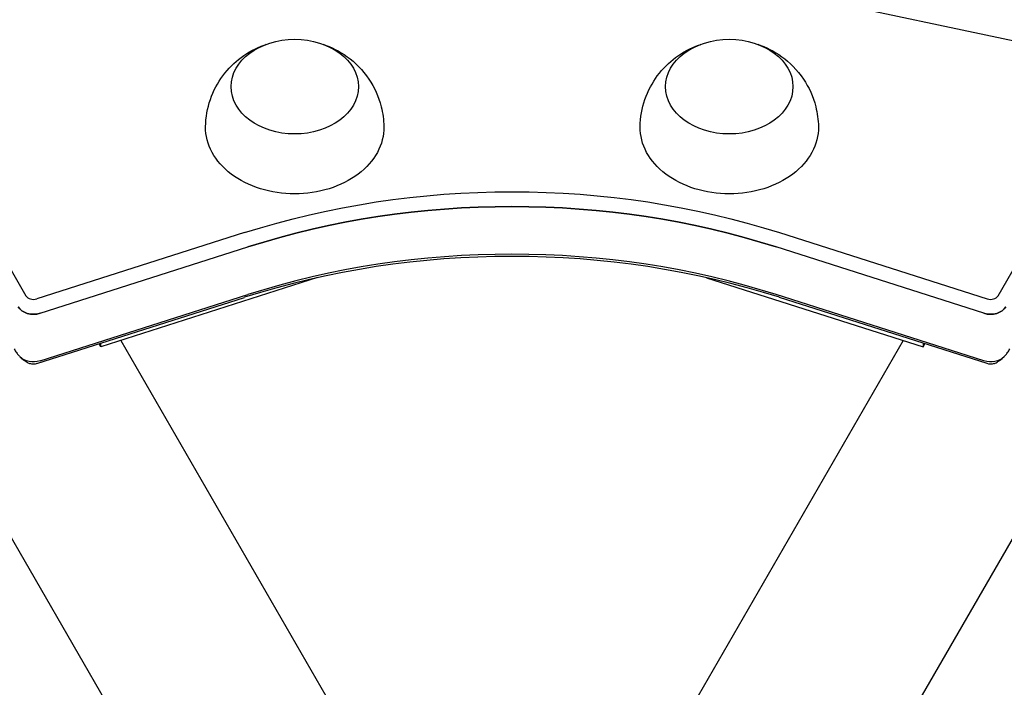
# Model space of a CAD drawing. Units: millimetres. Extents: x -5426 to 5928, y -4507 to 4323.
# Drawn here: x 1610 to 1803, y 463 to 595 of the extents above; entities that cross this region are included whole.
import ezdxf

# ---------------------------------------------------------------- set-up
doc = ezdxf.new("R2010")
doc.units = ezdxf.units.MM
doc.header["$LTSCALE"] = 20
doc.linetypes.add('HIDDEN', pattern=[9.525, 6.35, -3.175])
for name, color, linetype in [('2d', 230, 'Continuous'), ('EN-Free_Space', 10, 'HIDDEN'), ('EN-Free_Space_Hatch', 10, 'HIDDEN')]:
    doc.layers.add(name, color=color, linetype=linetype)

msp = doc.modelspace()

# ---------------------------------------------------------------- hatches: boundary and pattern name
at = {"layer": 'EN-Free_Space_Hatch'}
h = msp.add_hatch(dxfattribs=at)
h.set_pattern_fill('ANSI31', color=256, scale=100, angle=123)
h.paths.add_polyline_path([(3730.85, 374.61), (4794.51, 988.72, 1), (3794.51, 2720.77), (2018.07, 1695.14, 0.416459), (1655.9, 322.49, 0.395085), (2073.18, -979.22), (2582.29, -1262.7), (2981.92, -2625.48, 1), (4901.1, -2062.68), (4501.47, -699.91, 0.170067)])
h.paths.add_polyline_path([(-2022.07, -92.33, 0.414214), (-2388.1, 1273.69, 0.414214), (-3754.12, 907.67), (-4803.13, -909.27, 0.414214), (-4437.1, -2275.29, 0.414214), (-3071.08, -1909.27)])

# ---------------------------------------------------------------- linework, layer by layer
at = {"layer": '2d'}
for p, q in [((1252.16, 1161.83), (1610.97, 540.34)), ((1801.83, 540.34), (2160.65, 1161.83)), ((1653.88, 552.74), (1613.08, 539.72)), ((1758.92, 552.74), (1799.72, 539.72)), ((1613.74, 536.91), (1654.54, 549.93)), ((1799.07, 536.91), (1758.27, 549.93)), ((1668.21, 543.9), (1625.68, 530.33)), ((1744.6, 543.89), (1787.12, 530.33)), ((1613.08, 527.01), (1653.88, 540.03)), ((1613.74, 527.55), (1654.54, 540.57)), ((1799.07, 527.55), (1758.27, 540.57)), ((1799.72, 527.01), (1758.92, 540.03)), ((1625.68, 530.33), (1625.34, 530.92)), ((1625.68, 530.33), (1625.68, 531.03)), ((1629.58, 531.57), (1670.86, 460.07)), ((1783.23, 531.57), (1741.95, 460.07)), ((1787.12, 531.03), (1787.12, 530.33)), ((1787.12, 530.33), (1787.47, 530.92)), ((1596.67, 512.57), (1637.95, 441.07)), ((1816.14, 512.57), (1774.86, 441.07))]:
    msp.add_line(p, q, dxfattribs=at)
at = {"layer": '2d', "extrusion": (0, 0, -1)}
for centre, major_axis, start_param, end_param in [((1663.74, 581.39), (-12.5, 0), 0, 6.283185), ((1749.07, 581.39), (-12.5, 0), 0, 6.283185), ((1663.74, 573.36), (-17.5, 0), -1.570796, 0.012443), ((1663.74, 573.36), (17.5, 0), -0.012443, 1.570796), ((1749.07, 573.36), (-17.5, 0), -1.570796, 0.012443), ((1749.07, 573.36), (17.5, 0), -0.012443, 1.570796), ((1706.4, 461.77), (133.15, 0), -1.976245, -1.165348), ((1706.4, 460.1), (131.49, 0), -1.976245, -1.165348), ((1612.45, 539.14), (-3.27, 0), -1.976245, -0.405449), ((1800.36, 539.14), (-3.27, 0), -2.736144, -1.165348), ((1612.45, 529.78), (-3.27, 0), -1.976245, -0.626789), ((1612.45, 529.78), (-3.27, 0), -1.976245, -0.626789), ((1800.36, 529.78), (-3.27, 0), -2.514804, -1.165348), ((1800.36, 529.78), (-3.27, 0), -2.514804, -1.165348), ((1612.45, 528.11), (-1.61, 0), -1.976245, -1.142672), ((1800.36, 528.11), (-1.61, 0), -1.998921, -1.165348)]:
    msp.add_ellipse(centre, major_axis=major_axis, ratio=0.74345, start_param=start_param, end_param=end_param, dxfattribs=at)
at = {"layer": '2d'}
for centre, major_axis, start_param, end_param in [((1706.4, 460.1), (-131.49, 0), -1.976245, -1.165348), ((1706.4, 450.74), (-131.49, 0), -1.976245, -1.165348), ((1706.4, 449.07), (-133.15, 0), -1.976245, -1.165348), ((1612.45, 540.82), (1.61, 0), -2.736144, -1.165348), ((1800.36, 540.82), (1.61, 0), -1.976245, -0.405449), ((1612.45, 539.14), (3.27, 0), -2.736144, -1.165348), ((1800.36, 539.14), (3.27, 0), -1.976245, -0.405449)]:
    msp.add_ellipse(centre, major_axis=major_axis, ratio=0.74345, start_param=start_param, end_param=end_param, dxfattribs=at)
for points, knots in [([(1646.24, 573.53), (1646.27, 575.37), (1646.61, 577.2), (1647.78, 580.61), (1648.63, 582.16), (1650.7, 584.98), (1651.94, 586.17), (1654.69, 588.23), (1656.22, 589.01), (1657.86, 589.6), (1658, 589.65), (1658.14, 589.7)], [0.012443, 0.012443, 0.012443, 0.012443, 0.250402, 0.250402, 0.500153, 0.500153, 0.782364, 0.782364, 1.115972, 1.115972, 1.147929, 1.147929, 1.147929, 1.147929]), ([(1669.34, 589.7), (1670.91, 589.17), (1672.5, 588.4), (1675.58, 586.17), (1677.07, 584.72), (1679.35, 581.31), (1680.21, 579.48), (1681.04, 576.19), (1681.22, 574.86), (1681.24, 573.53)], [1.993664, 1.993664, 1.993664, 1.993664, 2.344042, 2.344042, 2.680571, 2.680571, 2.956606, 2.956606, 3.12915, 3.12915, 3.12915, 3.12915]), ([(1731.57, 573.53), (1731.6, 575.37), (1731.93, 577.2), (1733.11, 580.61), (1733.96, 582.16), (1736.03, 584.98), (1737.27, 586.17), (1740.02, 588.23), (1741.54, 589.01), (1743.18, 589.6), (1743.32, 589.65), (1743.47, 589.7)], [0.012443, 0.012443, 0.012443, 0.012443, 0.250402, 0.250402, 0.500153, 0.500153, 0.782364, 0.782364, 1.115972, 1.115972, 1.147929, 1.147929, 1.147929, 1.147929]), ([(1754.67, 589.7), (1756.23, 589.17), (1757.83, 588.4), (1760.91, 586.17), (1762.4, 584.72), (1764.68, 581.31), (1765.54, 579.48), (1766.36, 576.19), (1766.54, 574.86), (1766.57, 573.53)], [1.993664, 1.993664, 1.993664, 1.993664, 2.344042, 2.344042, 2.680571, 2.680571, 2.956606, 2.956606, 3.12915, 3.12915, 3.12915, 3.12915]), ([(1608.65, 529.9), (1608.72, 529.77), (1608.8, 529.64), (1608.95, 529.41), (1609.03, 529.3), (1609.18, 529.08), (1609.26, 528.98), (1609.42, 528.78), (1609.5, 528.69), (1609.65, 528.52), (1609.73, 528.43), (1609.8, 528.36)], [0.4054488, 0.4054488, 0.4054488, 0.4054488, 0.4497167, 0.4497167, 0.4939847, 0.4939847, 0.5382526, 0.5382526, 0.5825206, 0.5825206, 0.6267885, 0.6267885, 0.6267885, 0.6267885]), ([(1803, 528.36), (1803.08, 528.43), (1803.16, 528.52), (1803.31, 528.69), (1803.39, 528.78), (1803.54, 528.98), (1803.62, 529.08), (1803.78, 529.3), (1803.86, 529.41), (1804.01, 529.64), (1804.08, 529.77), (1804.16, 529.9)], [2.5148041, 2.5148041, 2.5148041, 2.5148041, 2.5590721, 2.5590721, 2.60334, 2.60334, 2.647608, 2.647608, 2.6918759, 2.6918759, 2.7361439, 2.7361439, 2.7361439, 2.7361439]), ([(1609.8, 528.36), (1609.98, 528.18), (1610.15, 528.02), (1610.48, 527.75), (1610.63, 527.63), (1610.92, 527.44), (1611.06, 527.36), (1611.3, 527.22), (1611.41, 527.17), (1611.61, 527.08), (1611.7, 527.05), (1611.78, 527.02)], [0.6267885, 0.6267885, 0.6267885, 0.6267885, 0.7299652, 0.7299652, 0.8331418, 0.8331418, 0.9363185, 0.9363185, 1.0394952, 1.0394952, 1.1426718, 1.1426718, 1.1426718, 1.1426718]), ([(1801.02, 527.02), (1801.11, 527.05), (1801.2, 527.08), (1801.4, 527.17), (1801.51, 527.22), (1801.75, 527.36), (1801.88, 527.44), (1802.17, 527.63), (1802.33, 527.75), (1802.65, 528.02), (1802.83, 528.18), (1803, 528.36)], [1.9989208, 1.9989208, 1.9989208, 1.9989208, 2.1020975, 2.1020975, 2.2052741, 2.2052741, 2.3084508, 2.3084508, 2.4116275, 2.4116275, 2.5148041, 2.5148041, 2.5148041, 2.5148041])]:
    msp.add_open_spline(points, degree=3, knots=knots, dxfattribs=at)
at = {"layer": 'EN-Free_Space', "flags": 128}
msp.add_lwpolyline([(2981.92, -2625.48), (2582.29, -1262.7), (2073.18, -979.22, -0.395085), (1655.9, 322.49, -0.416459), (2018.07, 1695.14), (3794.51, 2720.77, -1), (4794.51, 988.72), (3730.85, 374.61, -0.170067), (4501.47, -699.91), (4901.1, -2062.68, -1)], format="xyb", close=True, dxfattribs=at)

doc.saveas('drawing.dxf')
